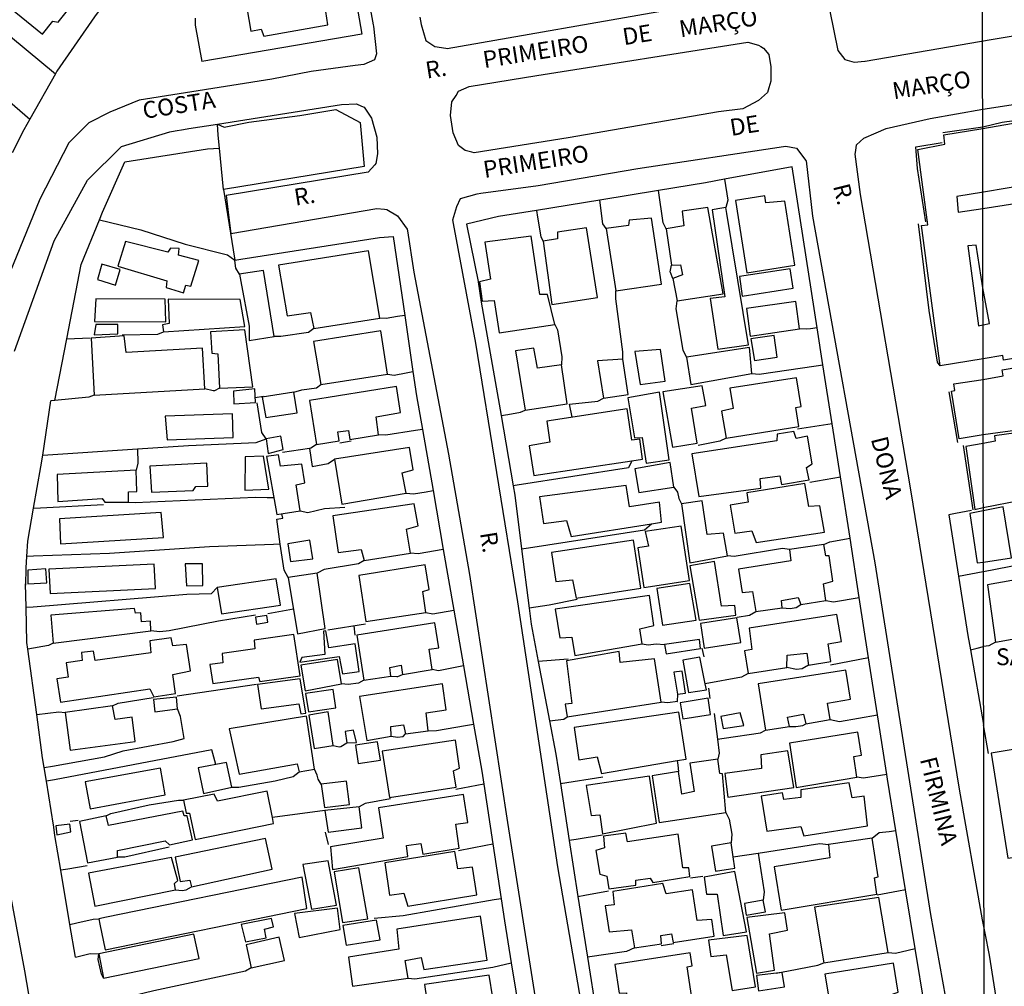
# Model space of a CAD drawing. Units: millimetres. Extents: x 183123 to 185537, y 1671509 to 1674286.
# Drawn here: x 183465 to 183611, y 1672409 to 1672552 of the extents above; entities that cross this region are included whole.
import ezdxf
from ezdxf.enums import TextEntityAlignment as Align

# ---------------------------------------------------------------- set-up
doc = ezdxf.new("R2010")
doc.units = ezdxf.units.MM
doc.header["$LTSCALE"] = 10
doc.header["$MEASUREMENT"] = 0
for name, color, linetype in [('V-CANTEIRO', 71, 'Continuous'), ('V-EDIFICACAO', 2, 'Continuous'), ('V-LOTE', 1, 'Continuous'), ('V-NOME_DOS_LOGRADOUROS', 7, 'Continuous'), ('V-QUADRA', 2, 'Continuous'), ('V-TESTADA', 210, 'Continuous'), ('X-LIMITE_1000', 7, 'Continuous')]:
    doc.layers.add(name, color=color, linetype=linetype)

msp = doc.modelspace()

# ---------------------------------------------------------------- linework, layer by layer
at = {"layer": 'V-CANTEIRO'}
msp.add_lwpolyline([(183541.35, 1672543.92), (183572.63, 1672548.88), (183574.2, 1672548.4), (183574.52, 1672548.22), (183574.96, 1672547.97), (183575.71, 1672547.05), (183576.03, 1672545.18), (183576.03, 1672543.08), (183575.74, 1672542.08), (183575.55, 1672541.41), (183574.22, 1672540.22), (183571.87, 1672538.95), (183568.25, 1672538.51), (183545.99, 1672534.66), (183532.03, 1672532.44), (183531.71, 1672532.53), (183530.7, 1672532.8), (183529.7, 1672533.55), (183528.91, 1672535.42), (183528.51, 1672537.96), (183528.75, 1672539.99), (183529.35, 1672540.97), (183529.72, 1672541.58), (183531.32, 1672542.29)], close=True, dxfattribs=at)
at = {"layer": 'V-EDIFICACAO'}
for points in [[(183463.67, 1672562.74), (183462.85, 1672562.48), (183459.17, 1672565.51), (183455.1, 1672560.57), (183468.05, 1672550.05), (183469.56, 1672552), (183470.34, 1672551.82), (183472.94, 1672555.03), (183463.67, 1672562.74)], [(183499.45, 1672557.46), (183500.02, 1672554.34), (183498.33, 1672553.95), (183498.93, 1672550.48), (183500.45, 1672550.78), (183500.84, 1672549.75), (183510.33, 1672551.43), (183509.89, 1672554.38), (183510.67, 1672554.64), (183509.85, 1672559.23), (183499.45, 1672557.46)], [(183607.57, 1672526.6), (183603.595, 1672525.992), (183603.811, 1672523.661), (183607.46, 1672524.18), (183621.987, 1672526.443), (183621.59, 1672528.99)], [(183575.3, 1672525.05), (183575.13, 1672526.05), (183570.8, 1672525.4), (183572.49, 1672514.66), (183579.59, 1672515.78), (183578.12, 1672525.27), (183575.3, 1672525.05)], [(183566.68, 1672524.36), (183562.87, 1672523.8), (183563.13, 1672521.63), (183560.49, 1672521.16), (183561.31, 1672515.78), (183562.61, 1672515.83), (183562.92, 1672514.35), (183561.49, 1672513.79), (183562.14, 1672510.5), (183568.94, 1672511.54), (183566.68, 1672524.36)], [(183569.33, 1672524.32), (183568.78, 1672524.23), (183567.33, 1672524.01), (183569.2, 1672511.11), (183567.03, 1672510.85), (183568.16, 1672503.31), (183572.71, 1672503.96), (183569.48, 1672523.44), (183569.33, 1672524.32)], [(183555.03, 1672522.45), (183554.9, 1672521.67), (183551.61, 1672521.2), (183553.04, 1672511.97), (183559.8, 1672512.97), (183558.32, 1672522.76), (183555.03, 1672522.45)], [(183544.38, 1672520.68), (183544.42, 1672519.68), (183542.25, 1672519.34), (183543.55, 1672509.94), (183550.31, 1672510.98), (183548.71, 1672521.33), (183544.38, 1672520.68)], [(183487.02, 1672518.3), (183486.63, 1672517.69), (183480.35, 1672519.29), (183479.22, 1672515.65), (183486.46, 1672513.44), (183486.37, 1672512.45), (183488.93, 1672511.67), (183489.27, 1672512.84), (183490.05, 1672512.66), (183491.22, 1672516.48), (183488.19, 1672517.26), (183488.28, 1672518.25), (183487.02, 1672518.3)], [(183533.63, 1672519.21), (183534.46, 1672513.7), (183532.81, 1672513.31), (183533.24, 1672510.46), (183535.02, 1672510.54), (183535.75, 1672505.73), (183543.99, 1672506.99), (183542.9, 1672511.41), (183541.78, 1672511.41), (183540.48, 1672520.07), (183533.63, 1672519.21)], [(183503.05, 1672515.78), (183504.31, 1672508.29), (183507.77, 1672508.77), (183508.25, 1672506.38), (183518.04, 1672507.94), (183516.39, 1672517.91), (183503.05, 1672515.78)], [(183607.48, 1672512.42), (183606.47, 1672518.73), (183605.25, 1672518.65), (183606.82, 1672506.78), (183607.48, 1672506.94), (183607.49, 1672506.94), (183608.46, 1672507.14), (183607.48, 1672512.42)], [(183476.84, 1672515.91), (183476.19, 1672513.66), (183478.88, 1672512.84), (183479.57, 1672515.13), (183476.84, 1672515.91)], [(183497.25, 1672514.44), (183497.45, 1672513.34), (183498.67, 1672506.73), (183498.67, 1672504.61), (183502.4, 1672505.21), (183500.8, 1672515), (183497.82, 1672514.53), (183497.25, 1672514.44)], [(183571.36, 1672514.09), (183571.8, 1672511.19), (183579.33, 1672512.36), (183578.9, 1672515.22), (183571.36, 1672514.09)], [(183475.93, 1672510.8), (183475.76, 1672507.42), (183486.33, 1672507.38), (183486.24, 1672510.72), (183475.93, 1672510.8)], [(183486.68, 1672510.72), (183486.81, 1672507.12), (183485.85, 1672506.95), (183485.98, 1672505.91), (183498.02, 1672506.69), (183497.33, 1672510.67), (183486.68, 1672510.72)], [(183572.4, 1672509.37), (183572.97, 1672505.26), (183580.29, 1672506.34), (183579.72, 1672510.41), (183572.4, 1672509.37)], [(183475.93, 1672506.99), (183475.72, 1672505.43), (183479.22, 1672505.6), (183479.22, 1672506.99), (183475.93, 1672506.99)], [(183492.96, 1672505.91), (183493.13, 1672502.74), (183494.04, 1672502.61), (183494.3, 1672497.55), (183499.24, 1672497.72), (183498.02, 1672506.21), (183492.96, 1672505.91)], [(183508.2, 1672504.48), (183509.29, 1672498.07), (183519.21, 1672499.63), (183518.21, 1672506.04), (183508.2, 1672504.48)], [(183480.44, 1672502.83), (183480.13, 1672505.3), (183475.24, 1672504.95), (183475.72, 1672496.51), (183492.13, 1672497.46), (183491.74, 1672503.48), (183480.44, 1672502.83)], [(183573.05, 1672504.87), (183573.62, 1672501.66), (183576.95, 1672502.14), (183576.52, 1672505.34), (183573.05, 1672504.87)], [(183538.18, 1672503.09), (183539.61, 1672494.3), (183545.85, 1672495.21), (183544.98, 1672501.01), (183541.43, 1672500.49), (183540.87, 1672503.48), (183538.18, 1672503.09)], [(183555.85, 1672503), (183556.63, 1672498.07), (183560.36, 1672498.59), (183559.67, 1672503.26), (183555.85, 1672503)], [(183563.52, 1672502.14), (183563.52, 1672502.14), (183564.17, 1672498.07), (183573.23, 1672499.71), (183572.88, 1672503.57), (183563.52, 1672502.14), (183563.52, 1672502.14)], [(183550.31, 1672501.62), (183551.22, 1672496.07), (183554.86, 1672496.59), (183554.08, 1672501.84), (183550.31, 1672501.62)], [(183607.502, 1672498.835), (183607.502, 1672498.835), (183610.46, 1672499.36), (183610.31, 1672500.24), (183618.76, 1672501.69), (183620.413, 1672492.698), (183616.19, 1672491.98), (183615.92, 1672493.36), (183613.44, 1672492.97), (183613.67, 1672491.44), (183607.514, 1672490.599), (183603.945, 1672490.013), (183602.83, 1672497.08), (183603.3, 1672497.2), (183603.18, 1672498.195)], [(183569.93, 1672497.55), (183570.45, 1672494.51), (183568.72, 1672494.12), (183569.41, 1672490.14), (183569.41, 1672490.14), (183580.16, 1672491.87), (183579.72, 1672494.69), (183580.5, 1672494.82), (183579.81, 1672499.06), (183569.93, 1672497.55)], [(183499.63, 1672495.42), (183499.5, 1672497.42), (183496.34, 1672497.11), (183496.42, 1672495.21), (183499.63, 1672495.42)], [(183500.62, 1672496.2), (183501.14, 1672493.17), (183505.78, 1672493.86), (183505.3, 1672496.94), (183500.62, 1672496.2)], [(183507.64, 1672495.73), (183508.68, 1672489.19), (183512.02, 1672489.71), (183511.84, 1672491.05), (183513.4, 1672491.27), (183513.62, 1672489.92), (183517.86, 1672490.62), (183517.52, 1672493.3), (183521.11, 1672493.95), (183520.51, 1672497.81), (183507.64, 1672495.73)], [(183554.82, 1672496.12), (183555.81, 1672490.18), (183556.94, 1672490.23), (183557.54, 1672486.41), (183560.97, 1672486.93), (183559.54, 1672496.94), (183554.82, 1672496.12)], [(183560.01, 1672496.98), (183561.44, 1672488.8), (183565.08, 1672489.4), (183564.26, 1672494.56), (183566.38, 1672494.95), (183565.86, 1672497.89), (183560.01, 1672496.98)], [(183555.44, 1672486.78), (183557.02, 1672487.02), (183556.59, 1672489.97), (183555.42, 1672489.84), (183554.73, 1672494.47), (183542.82, 1672492.65), (183542.82, 1672492.65), (183543.25, 1672489.53), (183540.17, 1672489.01), (183540.87, 1672484.59)], [(183486.24, 1672493.39), (183486.5, 1672489.88), (183496.29, 1672490.23), (183496.21, 1672493.73), (183486.24, 1672493.39)], [(183613.09, 1672480.93), (183613.09, 1672480.93), (183613.09, 1672480.93), (183612.14, 1672487.28), (183614.47, 1672487.7), (183613.82, 1672491.1), (183609.19, 1672490.45), (183609.3, 1672489.69), (183607.516, 1672489.356), (183604.95, 1672488.89), (183606.26, 1672479.57), (183607.53, 1672479.823), (183607.53, 1672479.823), (183613.09, 1672480.93), (183613.09, 1672480.93)], [(183501.19, 1672490.01), (183501.19, 1672490.01), (183501.49, 1672487.84), (183503.7, 1672488.45), (183503.35, 1672490.4), (183501.19, 1672490.01), (183501.19, 1672490.01)], [(183564.3, 1672487.8), (183565.34, 1672481.48), (183574.52, 1672482.73), (183574.44, 1672484.16), (183577.34, 1672484.55), (183577.6, 1672483.25), (183581.72, 1672483.94), (183581.33, 1672485.76), (183582.15, 1672486.33), (183581.46, 1672490.4), (183579.77, 1672490.1), (183579.46, 1672491.09), (183576.99, 1672490.7), (183576.91, 1672489.75), (183564.3, 1672487.8)], [(183511.32, 1672487.02), (183511.32, 1672487.02), (183512.41, 1672480.35), (183521.94, 1672481.95), (183521.37, 1672484.98), (183523.02, 1672485.42), (183522.46, 1672488.75), (183511.32, 1672487.02), (183511.32, 1672487.02)], [(183498.07, 1672487.37), (183498.02, 1672482.43), (183501.58, 1672482.56), (183500.8, 1672487.45), (183498.07, 1672487.37)], [(183502.79, 1672478.79), (183502.79, 1672478.79), (183502.79, 1672478.79), (183506.26, 1672479.35), (183505.65, 1672483.21), (183506.91, 1672483.51), (183506.47, 1672486.28), (183503.31, 1672485.98), (183503.05, 1672487.67), (183501.27, 1672487.41)], [(183470.19, 1672484.76), (183470.19, 1672484.76), (183470.19, 1672484.76), (183470.33, 1672480.74), (183476.89, 1672481.16), (183477.26, 1672480.61), (183480.77, 1672480.65), (183480.77, 1672482.18), (183482.02, 1672482.22), (183481.92, 1672485.36), (183470.19, 1672484.76), (183470.19, 1672484.76)], [(183483.95, 1672485.98), (183484.21, 1672482.13), (183490.4, 1672482.34), (183490.79, 1672482.95), (183492.57, 1672483.03), (183492.39, 1672486.41), (183483.95, 1672485.98)], [(183555.861, 1672485.598), (183555.861, 1672485.598), (183556.46, 1672482.08), (183561.66, 1672482.86), (183561.1, 1672486.54), (183555.861, 1672485.598), (183555.861, 1672485.598)], [(183558.31, 1672477.42), (183559.84, 1672477.66), (183559.54, 1672480.65), (183555.07, 1672479.96), (183554.56, 1672483.12), (183541.73, 1672481.43), (183542.3, 1672477.49), (183545.72, 1672477.92), (183546.41, 1672475.54)], [(183572.45, 1672482.04), (183572.66, 1672480.61), (183570.02, 1672480.18), (183570.67, 1672476.02), (183573.23, 1672476.36), (183573.83, 1672474.63), (183583.97, 1672476.19), (183583.28, 1672480.09), (183581.67, 1672480), (183581.07, 1672483.42), (183572.45, 1672482.04)], [(183511.06, 1672478.62), (183511.89, 1672473.16), (183515.31, 1672473.63), (183515.74, 1672471.99), (183522.59, 1672473.07), (183522.02, 1672476.62), (183523.76, 1672477.1), (183523.15, 1672480.39), (183511.06, 1672478.62)], [(183562.79, 1672480.39), (183562.79, 1672480.39), (183564, 1672471.64), (183569.59, 1672472.68), (183569.02, 1672476.02), (183566.6, 1672475.84), (183565.86, 1672480.83), (183562.79, 1672480.39), (183562.79, 1672480.39)], [(183610.471, 1672479.917), (183610.471, 1672479.917), (183607.531, 1672479.339), (183605.522, 1672478.959), (183606.638, 1672471.611), (183607.542, 1672471.732), (183611.696, 1672472.396)], [(183470.56, 1672478.18), (183470.73, 1672474.46), (183485.98, 1672475.41), (183485.64, 1672479.09), (183470.56, 1672478.18)], [(183557.415, 1672476.264), (183557.415, 1672476.264), (183557.89, 1672474.11), (183556.29, 1672473.85), (183557.2, 1672468), (183563.96, 1672469), (183562.74, 1672477.06), (183557.415, 1672476.264), (183557.415, 1672476.264)], [(183504.39, 1672474.46), (183504.83, 1672471.82), (183508.12, 1672472.25), (183507.68, 1672474.98), (183504.39, 1672474.46)], [(183543.51, 1672473.16), (183544.16, 1672468.87), (183546.63, 1672469.13), (183547.15, 1672466.4), (183556.76, 1672467.87), (183555.68, 1672475.02), (183543.51, 1672473.16)], [(183571.23, 1672470.69), (183571.8, 1672467.22), (183573.31, 1672467.4), (183573.79, 1672464.41), (183577.69, 1672464.97), (183577.6, 1672466.05), (183580.07, 1672466.49), (183580.46, 1672465.45), (183584.18, 1672466.05), (183583.84, 1672468.52), (183585.22, 1672468.91), (183584.66, 1672472.68), (183584.18, 1672472.68), (183583.88, 1672474.37), (183578.81, 1672473.59), (183578.99, 1672471.95), (183571.23, 1672470.69)], [(183465.84, 1672470.56), (183465.88, 1672468.52), (183468.7, 1672468.65), (183468.53, 1672470.73), (183465.84, 1672470.56)], [(183468.96, 1672470.69), (183469.17, 1672467.09), (183484.77, 1672467.83), (183484.6, 1672471.43), (183468.96, 1672470.69)], [(183489.19, 1672471.47), (183489.4, 1672468.22), (183491.79, 1672468.26), (183491.74, 1672471.51), (183489.19, 1672471.47)], [(183514.92, 1672469.78), (183516, 1672462.94), (183524.88, 1672464.28), (183524.45, 1672467.4), (183525.36, 1672467.66), (183524.75, 1672471.34), (183514.92, 1672469.78)], [(183564.04, 1672471.17), (183565.38, 1672463.11), (183570.84, 1672463.89), (183570.71, 1672465.32), (183568.72, 1672465.19), (183567.68, 1672471.82), (183564.04, 1672471.17)], [(183621.39, 1672462.03), (183626.5, 1672462.95), (183625.563, 1672468.26), (183623.12, 1672467.81), (183622.56, 1672470.94), (183608.15, 1672468.38), (183609.36, 1672459.87)], [(183493.95, 1672467.96), (183493.95, 1672467.96), (183494.6, 1672464.06), (183503.31, 1672465.36), (183502.7, 1672469.26), (183493.95, 1672467.96), (183493.95, 1672467.96)], [(183504.48, 1672469.48), (183505.87, 1672461.12), (183509.94, 1672461.9), (183508.77, 1672470.08), (183504.48, 1672469.48), (183504.48, 1672469.48), (183504.48, 1672469.48)], [(183563.997, 1672468.582), (183559.1, 1672467.83), (183559.97, 1672462.37), (183564.95, 1672463.15), (183563.997, 1672468.582), (183563.997, 1672468.582)], [(183544.03, 1672464.75), (183544.72, 1672460.51), (183546.54, 1672460.6), (183546.97, 1672457.87), (183556.94, 1672459.64), (183556.59, 1672461.85), (183558.67, 1672462.33), (183558.02, 1672466.79), (183544.03, 1672464.75)], [(183469.26, 1672463.89), (183469.61, 1672459.73), (183484.08, 1672461.55), (183484.03, 1672462.98), (183482.73, 1672462.89), (183482.6, 1672464.23), (183481.82, 1672464.15), (183481.69, 1672464.88), (183469.26, 1672463.89)], [(183499.63, 1672463.59), (183499.76, 1672462.55), (183501.45, 1672462.81), (183501.32, 1672463.8), (183499.63, 1672463.59)], [(183565.6, 1672462.63), (183566.12, 1672458.99), (183571.58, 1672459.82), (183570.97, 1672463.5), (183565.6, 1672462.63)], [(183572.79, 1672461.94), (183573.23, 1672458.78), (183572.14, 1672458.56), (183572.66, 1672455.22), (183578.42, 1672456.09), (183578.47, 1672457.95), (183581.37, 1672458.26), (183581.63, 1672456.48), (183584.92, 1672457), (183584.53, 1672459.6), (183586.52, 1672459.99), (183585.83, 1672463.97), (183572.79, 1672461.94)], [(183514.66, 1672460.9), (183515.66, 1672454.23), (183519.68, 1672454.83), (183519.55, 1672456.13), (183521.2, 1672456.48), (183521.42, 1672455.09), (183525.79, 1672455.79), (183525.36, 1672458.82), (183526.79, 1672459.04), (183526.22, 1672462.72), (183514.66, 1672460.9)], [(183483.95, 1672460.08), (183484.08, 1672458.3), (183475.85, 1672457.17), (183475.59, 1672458.52), (183473.81, 1672458.34), (183473.9, 1672457.17), (183471.56, 1672456.78), (183471.82, 1672454.66), (183470.17, 1672454.44), (183470.73, 1672450.98), (183483.95, 1672452.93), (183484.55, 1672451.76), (183487.76, 1672452.24), (183487.37, 1672455.09), (183489.97, 1672455.61), (183489.4, 1672459.51), (183487.37, 1672459.3), (183487.11, 1672460.51), (183483.95, 1672460.08)], [(183499.41, 1672460.16), (183499.5, 1672458.86), (183494.69, 1672458.17), (183494.78, 1672456.78), (183492.87, 1672456.57), (183493.3, 1672453.75), (183500.06, 1672454.66), (183500.28, 1672454.01), (183506.26, 1672454.88), (183505.3, 1672460.99), (183505.3, 1672460.99), (183499.41, 1672460.16)], [(183510.5, 1672459.04), (183510.07, 1672461.55), (183509.68, 1672461.51), (183509.89, 1672458.04), (183506.47, 1672457.61), (183506.21, 1672456.91), (183512.02, 1672457.74), (183512.54, 1672455.18), (183515.01, 1672455.53), (183514.4, 1672459.6), (183510.5, 1672459.04)], [(183560.27, 1672459.51), (183560.27, 1672459.51), (183560.49, 1672458.13), (183565.6, 1672458.91), (183565.47, 1672460.25), (183560.27, 1672459.51), (183560.27, 1672459.51)], [(183553.69, 1672456.83), (183553.56, 1672458.47), (183545.72, 1672457.09), (183546.5, 1672450.76), (183545.54, 1672450.68), (183545.85, 1672448.81), (183559.75, 1672450.98), (183558.76, 1672457.39), (183553.69, 1672456.83)], [(183566.29, 1672453.7), (183565.51, 1672457.65), (183563, 1672457.22), (183563.83, 1672452.41), (183566.47, 1672452.8)], [(183506.34, 1672456.48), (183506.99, 1672452.63), (183512.36, 1672453.67), (183511.8, 1672457.3), (183506.34, 1672456.48)], [(183562.87, 1672455.57), (183561.62, 1672455.4), (183562.18, 1672452.15), (183563.35, 1672452.32), (183562.87, 1672455.57)], [(183574.13, 1672453.67), (183575.22, 1672446.82), (183578.77, 1672447.38), (183578.51, 1672448.73), (183580.89, 1672449.2), (183581.24, 1672447.77), (183584.83, 1672448.38), (183584.44, 1672450.81), (183587.82, 1672451.41), (183587.13, 1672455.74), (183574.13, 1672453.67)], [(183499.93, 1672453.58), (183500.45, 1672449.98), (183506.04, 1672450.72), (183506.34, 1672449.25), (183507.08, 1672449.33), (183506.26, 1672454.44), (183499.93, 1672453.58)], [(183515.05, 1672451.8), (183516.13, 1672445.26), (183519.73, 1672445.91), (183519.68, 1672447.38), (183521.55, 1672447.6), (183521.85, 1672446.26), (183525.23, 1672446.73), (183524.93, 1672449.38), (183527.91, 1672449.85), (183527.35, 1672453.71), (183515.05, 1672451.8)], [(183484.47, 1672451.37), (183484.68, 1672449.55), (183488.06, 1672449.98), (183487.89, 1672451.72), (183484.47, 1672451.37)], [(183507.03, 1672452.24), (183507.47, 1672449.55), (183511.54, 1672450.11), (183511.11, 1672452.84), (183507.03, 1672452.24)], [(183478.4, 1672450.42), (183478.4, 1672450.42), (183471.38, 1672449.46), (183472.12, 1672443.83), (183481.78, 1672445.13), (183481.35, 1672448.73), (183478.79, 1672448.42), (183478.4, 1672450.42), (183478.4, 1672450.42)], [(183562.57, 1672450.89), (183562.96, 1672448.51), (183567.07, 1672449.12), (183566.73, 1672451.54), (183562.57, 1672450.89)], [(183495.73, 1672446.99), (183497.2, 1672440.28), (183505.82, 1672441.84), (183506.08, 1672440.63), (183508.38, 1672441.02), (183507.16, 1672448.9), (183495.73, 1672446.99)], [(183507.55, 1672449.03), (183508.33, 1672444.09), (183511.15, 1672444.53), (183510.41, 1672449.55), (183507.55, 1672449.03)], [(183562.12, 1672442.3), (183563.48, 1672442.53), (183562.4, 1672449.51), (183546.89, 1672447.21), (183547.58, 1672442.4), (183550.27, 1672442.84), (183550.92, 1672440.37)], [(183571.49, 1672449.38), (183568.63, 1672448.86), (183568.98, 1672447.04), (183572.01, 1672447.51), (183571.49, 1672449.38)], [(183608.71, 1672443.38), (183611.19, 1672427.81), (183635.27, 1672431.45), (183632.84, 1672447.42), (183608.71, 1672443.38)], [(183512.93, 1672446.6), (183513.14, 1672444.96), (183514.57, 1672445), (183514.14, 1672446.82), (183514.14, 1672446.82), (183512.93, 1672446.6)], [(183578.77, 1672444.91), (183579.77, 1672438.33), (183588.78, 1672439.85), (183588.34, 1672442.92), (183589.47, 1672443.1), (183588.91, 1672446.52), (183578.77, 1672444.91)], [(183514.44, 1672444.57), (183514.83, 1672441.88), (183518.17, 1672442.36), (183517.69, 1672445.09), (183514.44, 1672444.57)], [(183518.38, 1672443.7), (183519.47, 1672436.81), (183529.39, 1672438.37), (183529, 1672440.8), (183529.86, 1672441.19), (183529.26, 1672445.35), (183518.38, 1672443.7)], [(183574.52, 1672443.18), (183574.65, 1672441.15), (183569.2, 1672440.37), (183569.67, 1672436.9), (183579.42, 1672438.29), (183578.55, 1672443.75), (183574.52, 1672443.18)], [(183495.34, 1672442.01), (183491.14, 1672441.23), (183491.92, 1672437.42), (183496.12, 1672438.37), (183495.34, 1672442.01)], [(183564, 1672441.93), (183564.65, 1672437.72), (183562.83, 1672437.33), (183562.35, 1672440.67), (183558.41, 1672440.06), (183559.49, 1672433.13), (183569.33, 1672434.61), (183568.85, 1672440.32), (183568.46, 1672440.41), (183568.16, 1672442.53), (183564, 1672441.93)], [(183474.37, 1672439.15), (183475.11, 1672435.17), (183486.2, 1672437.2), (183485.51, 1672441.19), (183474.37, 1672439.15)], [(183509.33, 1672438.81), (183509.33, 1672438.81), (183509.85, 1672435.34), (183513.58, 1672435.77), (183513.1, 1672439.24), (183509.33, 1672438.81), (183509.33, 1672438.81)], [(183548.66, 1672438.59), (183549.4, 1672434.17), (183550.66, 1672434.26), (183551.09, 1672431.44), (183559.06, 1672433), (183558.06, 1672439.98), (183548.66, 1672438.59)], [(183580.46, 1672437.98), (183580.46, 1672436.81), (183577.95, 1672436.51), (183577.77, 1672437.51), (183574.61, 1672437.03), (183575.43, 1672431.83), (183580.46, 1672432.53), (183580.94, 1672431.14), (183590.34, 1672432.61), (183589.86, 1672437.03), (183588.08, 1672436.77), (183587.65, 1672439.02), (183580.46, 1672437.98)], [(183502.13, 1672433.87), (183501.36, 1672437.77), (183494, 1672436.29), (183493.48, 1672437.33), (183488.93, 1672436.42), (183489.32, 1672434.52), (183489.84, 1672434.52), (183490.66, 1672430.62), (183502.31, 1672432.96)], [(183517.86, 1672435.3), (183518.56, 1672430.79), (183510.72, 1672429.49), (183511.02, 1672426.16), (183522.2, 1672428.06), (183522.02, 1672429.71), (183524.15, 1672430.01), (183524.41, 1672428.41), (183529.82, 1672429.32), (183529.34, 1672432.87), (183531.12, 1672433.13), (183530.47, 1672437.29), (183517.86, 1672435.3)], [(183477.8, 1672432.66), (183477.49, 1672434.09), (183473.51, 1672433.26), (183474.72, 1672427.15), (183479.14, 1672427.98), (183479.14, 1672428.97), (183486.2, 1672430.4), (183486.85, 1672429.8), (183490.27, 1672430.53), (183489.49, 1672434.13), (183489.06, 1672434.09), (183488.84, 1672434.78), (183477.8, 1672432.66)], [(183509.89, 1672434.91), (183510.37, 1672431.7), (183515.4, 1672432.35), (183515.01, 1672435.43), (183509.89, 1672434.91)], [(183470, 1672432.61), (183470.17, 1672431.31), (183472.25, 1672431.75), (183472.08, 1672432.87), (183470, 1672432.61)], [(183554.77, 1672430.27), (183554.51, 1672431.53), (183551.22, 1672431.1), (183551.35, 1672429.36), (183550.09, 1672428.97), (183550.66, 1672425.46), (183551.7, 1672425.16), (183552, 1672423.26), (183556.03, 1672423.82), (183556.03, 1672424.56), (183558.15, 1672424.86), (183558.54, 1672424.21), (183564, 1672425.12), (183563.87, 1672426.42), (183563, 1672426.42), (183562.27, 1672431.4), (183554.77, 1672430.27)], [(183487.72, 1672427.98), (183488.45, 1672424.38), (183489.88, 1672424.56), (183490.14, 1672423.6), (183502.1, 1672426.2), (183501.1, 1672430.75), (183487.72, 1672427.98)], [(183570.46, 1672428.01), (183570.15, 1672430.1), (183567.25, 1672429.62), (183567.81, 1672425.9), (183570.71, 1672426.33)], [(183584.57, 1672429.88), (183584.57, 1672429.88), (183584.75, 1672427.89), (183576.52, 1672426.55), (183577.56, 1672420.14), (183591.72, 1672422.48), (183591.38, 1672424.9), (183591.94, 1672425.08), (183591.07, 1672430.79), (183584.57, 1672429.88), (183584.57, 1672429.88)], [(183518.77, 1672427.15), (183519.47, 1672422.35), (183521.63, 1672422.65), (183522.2, 1672420.7), (183532.42, 1672422.39), (183531.77, 1672426.5), (183529.6, 1672426.24), (183529.17, 1672428.8), (183518.77, 1672427.15)], [(183487.15, 1672427.93), (183474.85, 1672425.59), (183475.8, 1672420.7), (183487.76, 1672423.13), (183487.63, 1672424.08), (183488.1, 1672424.51), (183487.15, 1672427.93)], [(183506.65, 1672426.89), (183507.94, 1672420.27), (183511.63, 1672420.87), (183510.37, 1672427.46), (183506.65, 1672426.89)], [(183511.28, 1672425.81), (183512.54, 1672418.27), (183516.26, 1672418.84), (183514.96, 1672426.42), (183511.28, 1672425.81)], [(183570.71, 1672425.85), (183566.12, 1672424.99), (183566.47, 1672422.48), (183568.07, 1672422.48), (183568.98, 1672416.37), (183572.4, 1672416.89), (183570.71, 1672425.85)], [(183476.37, 1672418.84), (183476.54, 1672418.02), (183477.32, 1672414.25), (183507.21, 1672420.35), (183506.52, 1672424.99), (183477.53, 1672419.08), (183476.37, 1672418.84)], [(183560.49, 1672422.52), (183560.01, 1672424.08), (183552.61, 1672422.91), (183552.78, 1672420.92), (183551.48, 1672420.74), (183552.04, 1672416.89), (183555.38, 1672417.19), (183555.81, 1672414.51), (183559.84, 1672415.11), (183559.71, 1672416.37), (183561.31, 1672416.63), (183561.57, 1672415.33), (183567.64, 1672416.24), (183567.29, 1672418.75), (183565.12, 1672418.58), (183564.43, 1672423.13), (183560.49, 1672422.52)], [(183572.1, 1672421.09), (183572.36, 1672419.4), (183575.22, 1672419.88), (183574.91, 1672421.61), (183572.1, 1672421.09)], [(183582.5, 1672420.57), (183583.88, 1672412.3), (183593.41, 1672413.86), (183592.03, 1672422), (183582.5, 1672420.57)], [(183505.39, 1672419.62), (183506.08, 1672416.06), (183512.19, 1672417.23), (183511.76, 1672420.4), (183505.39, 1672419.62)], [(183572.49, 1672419.01), (183573.88, 1672410.78), (183576.56, 1672411.21), (183575.82, 1672416.63), (183578.51, 1672417.15), (183578.08, 1672419.7), (183572.49, 1672419.01)], [(183497.5, 1672417.97), (183498.15, 1672415.42), (183501.19, 1672416.02), (183500.93, 1672417.28), (183502.31, 1672417.67), (183502.01, 1672418.88), (183497.5, 1672417.97)], [(183512.58, 1672417.84), (183513.06, 1672414.94), (183518.08, 1672415.72), (183517.56, 1672418.62), (183512.58, 1672417.84)], [(183520.59, 1672417.32), (183520.85, 1672414.33), (183513.4, 1672413.16), (183514.01, 1672408.83), (183522.24, 1672410.04), (183521.81, 1672412.64), (183524.19, 1672413.12), (183524.58, 1672411.3), (183533.98, 1672412.69), (183532.98, 1672419.23), (183520.59, 1672417.32)], [(183476.41, 1672413.64), (183476.41, 1672413.64), (183477.1, 1672410.04), (183491.27, 1672412.95), (183490.49, 1672416.54), (183476.41, 1672413.64), (183476.41, 1672413.64)], [(183498.24, 1672414.98), (183498.98, 1672411.56), (183503.92, 1672412.64), (183503.14, 1672416.11), (183498.24, 1672414.98)], [(183566.77, 1672415.68), (183567.12, 1672413.25), (183569.41, 1672413.47), (183570.28, 1672408.18), (183573.75, 1672408.74), (183572.53, 1672416.37), (183566.77, 1672415.68)], [(183552.91, 1672412.04), (183553.52, 1672407.83), (183554.64, 1672407.88), (183554.94, 1672405.76), (183564.3, 1672407.14), (183563.61, 1672411.73), (183564.35, 1672411.86), (183564.09, 1672413.77), (183552.91, 1672412.04)], [(183577.73, 1672410.87), (183573.92, 1672410.43), (183574.22, 1672408.14), (183578.03, 1672408.74), (183577.73, 1672410.87)], [(183584.05, 1672410.65), (183585.18, 1672403.89), (183594.58, 1672405.28), (183594.15, 1672407.7), (183594.93, 1672407.96), (183594.19, 1672412.25), (183584.05, 1672410.65)], [(183524.67, 1672409.09), (183525.23, 1672405.37), (183521.42, 1672404.76), (183521.98, 1672401.42), (183533.76, 1672403.33), (183533.24, 1672406.84), (183534.8, 1672407.1), (183534.28, 1672410.48), (183524.67, 1672409.09)]]:
    msp.add_lwpolyline(points, close=True, dxfattribs=at)
msp.add_lwpolyline([(183647.93, 1672507.82), (183610.548, 1672501.699), (183610.43, 1672502.39), (183607.497, 1672501.886), (183607.497, 1672501.886), (183601.12, 1672500.83), (183598.38, 1672521.65), (183599.31, 1672521.77), (183597.81, 1672532.92), (183601.85, 1672533.71), (183601.653, 1672535.132), (183601.653, 1672535.132), (183607.44, 1672536.06), (183613.99, 1672537.18)], dxfattribs=at)
at = {"layer": 'V-LOTE'}
for points in [[(183513.29, 1672562.02), (183515.37, 1672550.07), (183491.67, 1672546.01)], [(183476.42, 1672553.58), (183475.76, 1672552.63), (183470.18, 1672544.58), (183469.94, 1672544.15)], [(183490.66, 1672552.43), (183490.66, 1672551.36)], [(183461.24, 1672551.39), (183469.94, 1672544.15)], [(183490.66, 1672551.36), (183491.67, 1672546.01)], [(183469.94, 1672544.15), (183466.17, 1672537.44)], [(183461.65, 1672541.32), (183466.17, 1672537.44)], [(183494.96, 1672536.26), (183498.65, 1672537), (183506.2, 1672537.99), (183511.51, 1672538.86), (183515.16, 1672536.97), (183515.75, 1672530.43), (183494.88, 1672527)], [(183466.17, 1672537.44), (183465.27, 1672535.84), (183463.52, 1672532.46)], [(183493.96, 1672536.71), (183494.96, 1672536.26)], [(183494.07, 1672535.06), (183493.96, 1672536.71)], [(183494.26, 1672533.13), (183494.07, 1672535.06)], [(183476.47, 1672522.51), (183476.93, 1672523.64), (183480.26, 1672531.13), (183492.52, 1672533.02), (183494.26, 1672533.13)], [(183494.88, 1672527), (183494.26, 1672533.13)], [(183582.91, 1672506.49), (183579.2, 1672530.38), (183569.17, 1672528.54)], [(183569.17, 1672528.54), (183566.36, 1672528.02), (183559.37, 1672526.87)], [(183569.17, 1672528.54), (183569.63, 1672525.44), (183569.33, 1672524.32)], [(183494.88, 1672527), (183494.87, 1672527), (183496.3, 1672518.06), (183496.55, 1672516.52)], [(183559.37, 1672526.87), (183550.69, 1672525.45)], [(183560.49, 1672521.16), (183560.07, 1672522.05), (183559.37, 1672526.87)], [(183550.69, 1672525.45), (183541.26, 1672523.9)], [(183551.1, 1672521.93), (183550.69, 1672525.45)], [(183541.26, 1672523.9), (183535.64, 1672522.98), (183530.88, 1672521.88), (183532.69, 1672513.14)], [(183541.26, 1672523.9), (183541.42, 1672522.9)], [(183471.65, 1672504.87), (183473.79, 1672515.88), (183476.47, 1672522.51)], [(183476.47, 1672522.51), (183482.6, 1672521.01), (183489.2, 1672518.92), (183495.45, 1672517.32), (183496.55, 1672516.52)], [(183541.42, 1672522.9), (183541.9, 1672520)], [(183551.61, 1672521.2), (183551.1, 1672521.93)], [(183496.55, 1672516.52), (183497.45, 1672516.66), (183518, 1672519.91), (183520.04, 1672520.06)], [(183520.04, 1672520.06), (183521.76, 1672508.32)], [(183541.9, 1672520), (183542.25, 1672519.34)], [(183497.25, 1672514.44), (183496.7, 1672515.34), (183496.61, 1672516.06), (183496.55, 1672516.52)], [(183561.49, 1672513.79), (183561.13, 1672514.69), (183561.11, 1672514.78), (183561.31, 1672515.78)], [(183554.08, 1672501.84), (183554.08, 1672502.95), (183553.02, 1672510.8), (183553.04, 1672511.97)], [(183533.09, 1672510.31), (183536.02, 1672493.49)], [(183563.52, 1672502.14), (183563.02, 1672503.16), (183562, 1672509.31), (183562.14, 1672510.5)], [(183518.97, 1672507.88), (183518.04, 1672507.94)], [(183520.69, 1672508.15), (183518.97, 1672507.88)], [(183521.76, 1672508.32), (183520.69, 1672508.15)], [(183521.76, 1672508.32), (183522.97, 1672500)], [(183485.12, 1672505.57), (183485.98, 1672505.91)], [(183507.49, 1672505.79), (183503.38, 1672505.19)], [(183508.25, 1672506.38), (183507.49, 1672505.79)], [(183543.99, 1672506.99), (183544.42, 1672506.19)], [(183544.42, 1672506.19), (183545.03, 1672502.2)], [(183582.91, 1672506.49), (183581.89, 1672506.36), (183581.26, 1672506.27), (183580.29, 1672506.34)], [(183583.76, 1672501.02), (183582.91, 1672506.49)], [(183469.87, 1672495.72), (183471.65, 1672504.87)], [(183471.65, 1672504.87), (183475.12, 1672504.99)], [(183479.87, 1672505.47), (183485.12, 1672505.57)], [(183503.38, 1672505.19), (183502.4, 1672505.21)], [(183545.03, 1672502.2), (183544.98, 1672501.01)], [(183521.95, 1672499.81), (183522.97, 1672500)], [(183522.97, 1672500), (183523.5, 1672496.41), (183524.37, 1672491.4)], [(183573.23, 1672499.71), (183574.29, 1672499.64), (183582.75, 1672500.87), (183583.76, 1672501.02)], [(183585.13, 1672492.25), (183583.76, 1672501.02)], [(183519.21, 1672499.63), (183520.2, 1672499.48)], [(183520.2, 1672499.48), (183521.95, 1672499.81)], [(183493.36, 1672497.16), (183492.13, 1672497.46)], [(183493.53, 1672497.16), (183493.36, 1672497.16)], [(183494.3, 1672497.55), (183493.53, 1672497.16)], [(183505.3, 1672496.94), (183506.48, 1672497.3)], [(183506.48, 1672497.3), (183508.66, 1672497.61)], [(183508.66, 1672497.61), (183509.29, 1672498.07)], [(183468.07, 1672487.61), (183469.28, 1672495.66)], [(183469.87, 1672495.72), (183469.28, 1672495.66)], [(183474.92, 1672496.2), (183469.87, 1672495.72)], [(183475.72, 1672496.51), (183474.92, 1672496.2)], [(183499.58, 1672496.17), (183500.79, 1672496.37)], [(183546.55, 1672493.22), (183546.18, 1672495.15), (183550.38, 1672495.59)], [(183550.38, 1672495.59), (183551.22, 1672496.07)], [(183501.19, 1672490.01), (183500.55, 1672490.95), (183499.85, 1672495.39)], [(183538.92, 1672493.96), (183539.61, 1672494.3)], [(183536.02, 1672493.49), (183537.03, 1672493.65)], [(183536.02, 1672493.49), (183537.83, 1672483.08)], [(183537.03, 1672493.65), (183538.92, 1672493.96)], [(183523.34, 1672491.24), (183518.94, 1672490.56)], [(183524.37, 1672491.4), (183523.34, 1672491.24)], [(183524.37, 1672491.4), (183525.94, 1672482.34)], [(183585.13, 1672492.25), (183580, 1672491.46)], [(183586.36, 1672484.38), (183585.13, 1672492.25)], [(183482.13, 1672488.55), (183489.68, 1672489.06), (183499.71, 1672489.5), (183501.19, 1672490.01)], [(183513.78, 1672489.66), (183512.13, 1672489.39)], [(183518.94, 1672490.56), (183517.86, 1672490.62)], [(183569.41, 1672490.14), (183568.48, 1672489.69), (183565.23, 1672489.06)], [(183468.07, 1672487.61), (183482.13, 1672488.55)], [(183482.13, 1672488.55), (183482.16, 1672486.43)], [(183507.63, 1672488.59), (183503.64, 1672488.01)], [(183507.84, 1672488.62), (183507.63, 1672488.59)], [(183507.63, 1672488.59), (183508.03, 1672485.92), (183510.39, 1672486.38), (183511.32, 1672487.02)], [(183508.68, 1672489.19), (183507.84, 1672488.62)], [(183466.72, 1672479.73), (183467.81, 1672485.85), (183468.07, 1672487.61)], [(183555.44, 1672486.78), (183554.93, 1672485.71), (183538.43, 1672483.16)], [(183482.16, 1672486.43), (183481.92, 1672485.36)], [(183581.81, 1672483.6), (183586.36, 1672484.38)], [(183587.77, 1672475.28), (183586.36, 1672484.38)], [(183524.9, 1672482.16), (183525.94, 1672482.34)], [(183525.94, 1672482.34), (183527.46, 1672473.6)], [(183538.43, 1672483.16), (183537.83, 1672483.08)], [(183537.83, 1672483.08), (183538.08, 1672481.66), (183539.08, 1672473.73)], [(183561.66, 1672482.86), (183562.2, 1672482.14), (183562.41, 1672481.19), (183562.79, 1672480.39)], [(183481.79, 1672480.56), (183499.59, 1672481.38), (183501.34, 1672481.34)], [(183501.34, 1672481.34), (183502.35, 1672481.32)], [(183521.94, 1672481.95), (183523.06, 1672481.85)], [(183523.06, 1672481.85), (183524.9, 1672482.16)], [(183465.71, 1672472.56), (183465.86, 1672474.85), (183466.72, 1672479.73)], [(183466.72, 1672479.73), (183467.73, 1672479.79)], [(183467.73, 1672479.79), (183477.07, 1672480.31)], [(183480.77, 1672480.65), (183481.79, 1672480.56)], [(183507.38, 1672479.11), (183509.84, 1672479.67), (183512.85, 1672479.91)], [(183503.29, 1672474.41), (183502.77, 1672478.09), (183503.66, 1672478.25), (183503.53, 1672478.91)], [(183506.26, 1672479.35), (183507.38, 1672479.11)], [(183605.76, 1672479.41), (183603.42, 1672478.95), (183602.43, 1672478.76)], [(183602.43, 1672478.76), (183602.58, 1672477.82), (183603.87, 1672469.66)], [(183540.08, 1672473.88), (183557.31, 1672476.54), (183558.31, 1672477.42)], [(183583.88, 1672474.37), (183584.79, 1672474.73), (183587.77, 1672475.28)], [(183589.14, 1672466.51), (183587.77, 1672475.28)], [(183502.29, 1672474.37), (183492.79, 1672474.02), (183477.97, 1672473.04), (183466.71, 1672472.6)], [(183503.29, 1672474.41), (183502.29, 1672474.37)], [(183504.48, 1672469.48), (183503.85, 1672470.54), (183503.29, 1672474.41)], [(183527.46, 1672473.6), (183523.74, 1672472.95)], [(183527.46, 1672473.6), (183529.02, 1672464.62)], [(183539.08, 1672473.73), (183540.08, 1672473.88)], [(183539.08, 1672473.73), (183540.18, 1672464.92)], [(183578.81, 1672473.59), (183577.77, 1672473.78), (183570.58, 1672472.58), (183569.59, 1672472.68)], [(183465.6, 1672470.9), (183465.71, 1672472.56)], [(183466.71, 1672472.6), (183465.71, 1672472.56)], [(183523.74, 1672472.95), (183522.59, 1672473.07)], [(183607.54, 1672470.37), (183615.4, 1672471.89), (183621.63, 1672472.89), (183622.86, 1672472.67)], [(183514.87, 1672471.48), (183509.78, 1672470.65)], [(183515.74, 1672471.99), (183514.87, 1672471.48)], [(183509.78, 1672470.65), (183508.77, 1672470.08)], [(183603.87, 1672469.66), (183607.53, 1672470.37)], [(183603.87, 1672469.66), (183605.26, 1672460.88), (183605.64, 1672458.73)], [(183607.53, 1672470.37), (183607.54, 1672470.37)], [(183465.61, 1672465.04), (183465.54, 1672468.51)], [(183466.64, 1672465.12), (183489.42, 1672466.97), (183493.09, 1672467.07), (183493.95, 1672467.96)], [(183584.18, 1672466.05), (183585.3, 1672465.85), (183589.14, 1672466.51)], [(183590.53, 1672457.54), (183589.14, 1672466.51)], [(183465.61, 1672465.04), (183466.64, 1672465.12)], [(183465.86, 1672458.81), (183465.72, 1672459.83), (183465.61, 1672465.04)], [(183547.3, 1672466.21), (183543.16, 1672465.35), (183540.18, 1672464.92)], [(183540.18, 1672464.92), (183540.48, 1672462.54), (183541.53, 1672456.99)], [(183577.69, 1672464.97), (183578.9, 1672464.86), (183579.8, 1672464.99), (183580.46, 1672465.45)], [(183499.62, 1672463.86), (183494.15, 1672462.99), (183486.8, 1672461.57), (183485.42, 1672461.41)], [(183505.27, 1672464.75), (183501.44, 1672464.09)], [(183524.88, 1672464.28), (183525.89, 1672464.09)], [(183525.89, 1672464.09), (183529.02, 1672464.62)], [(183529.02, 1672464.62), (183530.46, 1672456.34)], [(183571.04, 1672463.59), (183572.88, 1672463.89), (183573.79, 1672464.41)], [(183510.35, 1672461.72), (183515.95, 1672462.59)], [(183514.2, 1672462.27), (183514.35, 1672460.9)], [(183485.42, 1672461.41), (183484.08, 1672461.55)], [(183468.93, 1672459.35), (183465.86, 1672458.81)], [(183469.61, 1672459.73), (183468.93, 1672459.35)], [(183556.94, 1672459.64), (183557.86, 1672459.49), (183559.02, 1672459.62), (183560.27, 1672459.51)], [(183605.64, 1672458.73), (183606.64, 1672458.99), (183607.55, 1672459.22)], [(183607.55, 1672459.22), (183607.56, 1672459.23)], [(183609.36, 1672459.87), (183608.35, 1672459.33), (183607.56, 1672459.23)], [(183467.18, 1672449.14), (183465.86, 1672458.81)], [(183565.82, 1672458.97), (183566.1, 1672457.67)], [(183590.53, 1672457.54), (183584.89, 1672456.44)], [(183591.85, 1672449.08), (183590.53, 1672457.54)], [(183605.64, 1672458.73), (183607.57, 1672447.66)], [(183530.46, 1672456.34), (183526.75, 1672455.61)], [(183530.46, 1672456.34), (183531.96, 1672447.71)], [(183545.96, 1672457.34), (183541.53, 1672456.99)], [(183541.53, 1672456.99), (183543.2, 1672448.19)], [(183581.63, 1672456.48), (183580.66, 1672455.91), (183579.83, 1672455.79), (183578.42, 1672456.09)], [(183519.68, 1672454.83), (183520.58, 1672454.76)], [(183520.58, 1672454.76), (183520.71, 1672454.78)], [(183520.71, 1672454.78), (183521.42, 1672455.09)], [(183526.75, 1672455.61), (183525.79, 1672455.79)], [(183572.66, 1672455.22), (183571.68, 1672454.69), (183566.29, 1672453.7)], [(183488.01, 1672451.93), (183499.79, 1672453.66)], [(183513.34, 1672453.58), (183512.36, 1672453.67)], [(183514.88, 1672453.79), (183513.34, 1672453.58)], [(183515.66, 1672454.23), (183514.88, 1672453.79)], [(183562.18, 1672452.15), (183562.16, 1672451.09), (183562.17, 1672451.06), (183560.76, 1672450.86), (183559.75, 1672450.98)], [(183566.77, 1672453.06), (183566.97, 1672451.52)], [(183478.4, 1672450.42), (183479.24, 1672450.8), (183484.46, 1672451.66)], [(183467.18, 1672449.14), (183470.44, 1672449.55)], [(183468.29, 1672441.28), (183468.05, 1672442.73), (183467.18, 1672449.14)], [(183469.5, 1672441.5), (183477.21, 1672442.86), (183480, 1672443.76), (183487.43, 1672445.14), (183489.03, 1672445.57), (183488.49, 1672448.83)], [(183470.44, 1672449.55), (183471.38, 1672449.46)], [(183488.49, 1672448.83), (183488.06, 1672449.98)], [(183545.32, 1672448.43), (183545.85, 1672448.81)], [(183567.64, 1672449.27), (183568.11, 1672445.5)], [(183584.83, 1672448.38), (183586.21, 1672448.11), (183591.85, 1672449.08)], [(183593.22, 1672440.26), (183591.85, 1672449.08)], [(183526.44, 1672446.75), (183530.76, 1672447.51)], [(183530.76, 1672447.51), (183531.96, 1672447.71)], [(183531.96, 1672447.71), (183533.17, 1672440.72), (183533.45, 1672438.83)], [(183543.2, 1672448.19), (183545.32, 1672448.43)], [(183543.2, 1672448.19), (183544.14, 1672443.26), (183544.82, 1672438.89)], [(183578.77, 1672447.38), (183579.71, 1672447.35), (183580.78, 1672447.49), (183581.24, 1672447.77)], [(183607.57, 1672447.66), (183607.58, 1672447.6)], [(183607.58, 1672447.6), (183607.57, 1672447.63)], [(183608.32, 1672443.35), (183607.58, 1672447.6)], [(183519.73, 1672445.91), (183520.69, 1672445.76)], [(183520.69, 1672445.76), (183521.52, 1672445.87)], [(183521.52, 1672445.87), (183521.85, 1672446.26)], [(183525.23, 1672446.73), (183526.44, 1672446.75)], [(183568.11, 1672445.5), (183569.11, 1672445.65), (183574.48, 1672446.44), (183575.22, 1672446.82)], [(183511.15, 1672444.53), (183512.02, 1672444.34)], [(183512.26, 1672444.37), (183513.14, 1672444.96)], [(183568.11, 1672445.5), (183568.37, 1672443.42), (183568.16, 1672442.53)], [(183493.74, 1672441.71), (183493.15, 1672443.89), (183469.81, 1672439.46)], [(183512.02, 1672444.34), (183512.26, 1672444.37)], [(183468.29, 1672441.28), (183469.5, 1672441.5)], [(183562.12, 1672442.3), (183562.26, 1672441.63), (183562.35, 1672440.67)], [(183468.62, 1672439.23), (183468.29, 1672441.28)], [(183505.21, 1672439.94), (183506.08, 1672440.63)], [(183508.75, 1672440.15), (183508.38, 1672441.02)], [(183509.33, 1672438.81), (183508.89, 1672439.55), (183508.75, 1672440.15)], [(183593.22, 1672440.26), (183589.75, 1672439.71), (183588.78, 1672439.85)], [(183594.57, 1672431.91), (183593.33, 1672439.55), (183593.22, 1672440.26)], [(183469.81, 1672439.46), (183468.62, 1672439.23)], [(183469.66, 1672432.72), (183468.62, 1672439.23)], [(183497.13, 1672438.35), (183502.53, 1672439.28), (183505.21, 1672439.94)], [(183532.45, 1672438.63), (183529.3, 1672438)], [(183533.45, 1672438.83), (183532.45, 1672438.63)], [(183533.45, 1672438.83), (183534.8, 1672429.97)], [(183544.82, 1672438.89), (183551.1, 1672439.91)], [(183544.82, 1672438.89), (183546.14, 1672430.44)], [(183496.12, 1672438.37), (183497.13, 1672438.35)], [(183478.16, 1672434.45), (183483.84, 1672435.73), (183488.18, 1672436.44)], [(183488.18, 1672436.44), (183488.93, 1672436.42)], [(183515.9, 1672435.94), (183515.01, 1672435.43)], [(183519.63, 1672436.63), (183515.9, 1672435.94)], [(183477.49, 1672434.09), (183478.16, 1672434.45)], [(183509.89, 1672434.91), (183502.13, 1672433.87)], [(183569.33, 1672434.61), (183569.86, 1672433.62), (183570.23, 1672431.4), (183570.15, 1672430.1)], [(183472.12, 1672433.33), (183473.34, 1672433.48)], [(183510.44, 1672429.86), (183510, 1672431.71)], [(183551.07, 1672431.25), (183547.14, 1672430.6)], [(183591.07, 1672430.79), (183592.1, 1672431.65), (183593.56, 1672431.8), (183594.57, 1672431.91)], [(183596.01, 1672423.14), (183594.57, 1672431.91)], [(183470.75, 1672426.05), (183469.88, 1672431.18)], [(183533.76, 1672429.77), (183534.8, 1672429.97)], [(183534.8, 1672429.97), (183536.03, 1672421.82)], [(183547.14, 1672430.6), (183546.14, 1672430.44)], [(183546.14, 1672430.44), (183547.43, 1672422.16)], [(183574.16, 1672428.58), (183583.3, 1672430.01), (183584.57, 1672429.88)], [(183486.8, 1672429.46), (183480.23, 1672427.99)], [(183529.7, 1672428.98), (183533.76, 1672429.77)], [(183570.46, 1672428.01), (183574.16, 1672428.58)], [(183574.16, 1672428.58), (183574.31, 1672427.58), (183575.05, 1672422.82), (183574.91, 1672421.61)], [(183480.23, 1672427.99), (183479.14, 1672427.98)], [(183471.79, 1672426.22), (183470.75, 1672426.05)], [(183472.11, 1672417.99), (183470.75, 1672426.05)], [(183474.64, 1672426.67), (183471.79, 1672426.22)], [(183564.14, 1672424.92), (183565.95, 1672425.16)], [(183487.76, 1672423.13), (183488.74, 1672423.06)], [(183488.74, 1672423.06), (183489.35, 1672423.14)], [(183489.35, 1672423.14), (183490.14, 1672423.6)], [(183548.43, 1672422.34), (183551.94, 1672422.99)], [(183596.01, 1672423.14), (183594.97, 1672422.94), (183591.77, 1672422.34)], [(183597.43, 1672414.42), (183596.01, 1672423.14)], [(183535.02, 1672421.65), (183521.5, 1672419.3), (183517.23, 1672418.87)], [(183536.03, 1672421.82), (183535.02, 1672421.65)], [(183536.03, 1672421.82), (183536.53, 1672418.52), (183537.54, 1672412.3)], [(183547.43, 1672422.16), (183548.43, 1672422.34)], [(183547.43, 1672422.16), (183548.83, 1672413.17)], [(183472.11, 1672417.99), (183473.14, 1672418.23)], [(183473.14, 1672418.23), (183475.53, 1672418.79), (183476.37, 1672418.84)], [(183472.93, 1672413.13), (183472.11, 1672417.99)], [(183555.81, 1672414.51), (183554.65, 1672414), (183548.83, 1672413.17)], [(183561.66, 1672415.12), (183559.79, 1672414.84)], [(183593.41, 1672413.86), (183594.53, 1672413.76), (183596.39, 1672414.18), (183597.43, 1672414.42)], [(183598.85, 1672405.73), (183597.43, 1672414.42)], [(183472.93, 1672413.13), (183475.08, 1672413.67), (183476.41, 1672413.64)], [(183523.24, 1672409.95), (183534.79, 1672411.68), (183537.54, 1672412.3)], [(183537.54, 1672412.3), (183538.89, 1672403.91)], [(183548.83, 1672413.17), (183550.16, 1672404.66)], [(183576.8, 1672410.76), (183578.67, 1672411.12), (183583.01, 1672411.96), (183583.88, 1672412.3)], [(183498.13, 1672411.08), (183484.53, 1672408.16), (183474.97, 1672405.81)], [(183498.98, 1672411.56), (183498.13, 1672411.08)], [(183522.24, 1672410.04), (183523.24, 1672409.95)]]:
    msp.add_lwpolyline(points, dxfattribs=at)
at = {"layer": 'V-QUADRA'}
for points in [[(183513.85, 1672569.24), (183517.08, 1672551.44), (183517.12, 1672551.22), (183517.55, 1672547.13), (183517.24, 1672546.26), (183515.66, 1672545.55), (183514.42, 1672545.39), (183507.87, 1672544.53), (183502.04, 1672543.35), (183482.36, 1672540.28), (183478.02, 1672538.47), (183474.91, 1672536.9), (183471.92, 1672533.91), (183467.66, 1672525.56), (183460.22, 1672507.54)], [(183583.52, 1672559.57), (183585.96, 1672547.61), (183586.98, 1672546.27), (183588.36, 1672545.88), (183589.97, 1672546.04), (183590.01, 1672546.04), (183608.68, 1672549.26), (183629.46, 1672552.7)], [(183524, 1672552.55), (183524.17, 1672551.46), (183524.88, 1672549.1), (183526.22, 1672548.24), (183527.84, 1672547.95), (183528.03, 1672547.92), (183561.38, 1672553.75)], [(183626.27, 1672299.99), (183608.46, 1672413.42), (183607.81, 1672416.69), (183607.61, 1672417.69), (183607.43, 1672418.69), (183604.02, 1672438.07), (183596.78, 1672482.45), (183589.3, 1672526.29), (183588.55, 1672532.27), (183588.61, 1672532.81), (183588.71, 1672533.61), (183589.81, 1672534.63), (183591.63, 1672535.41), (183593.12, 1672536.05), (183599.66, 1672537.54), (183607.44, 1672538.94), (183621.32, 1672541.07)], [(183463.88, 1672503.02), (183469.77, 1672519.38), (183474.71, 1672528.39), (183479.77, 1672533.37), (183486.93, 1672535.58), (183487.73, 1672535.72), (183488.93, 1672535.92), (183489.73, 1672536.05), (183493.96, 1672536.71), (183512.38, 1672539.61), (183514.57, 1672539.73), (183515.34, 1672539.38), (183515.72, 1672539.21), (183516.83, 1672537.59), (183517.62, 1672534.75), (183517.72, 1672532.3), (183517.48, 1672530.88), (183517.31, 1672530.69), (183516.3, 1672529.57), (183495.29, 1672526.1), (183495.63, 1672523.22), (183495.96, 1672520.49), (183517.63, 1672524.21), (183518.75, 1672524.09), (183519.11, 1672524.05), (183520.65, 1672523.1), (183522.12, 1672521.13), (183522.16, 1672520.89), (183523.07, 1672514.77), (183528.23, 1672487.74), (183531.35, 1672469.88), (183536.97, 1672433.14), (183545.64, 1672378.3)], [(183558.07, 1672347.38), (183544.43, 1672426.56), (183538.53, 1672465.84), (183532.31, 1672504.24), (183528.98, 1672521.95), (183528.88, 1672522.5), (183529.47, 1672524.47), (183530.02, 1672525.65), (183532.46, 1672526.36), (183533.05, 1672526.44), (183541.52, 1672527.62), (183556.29, 1672530.14), (183577.92, 1672533.39), (183578.26, 1672533.44), (183579.84, 1672533.13), (183581.21, 1672531.29), (183581.25, 1672531.24), (183582.2, 1672523.05), (183591.45, 1672471.65), (183599.69, 1672419.48), (183605.91, 1672384.86)], [(183525.67, 1672286.55), (183519.46, 1672302.12), (183511.83, 1672317.53), (183503.65, 1672332.94), (183495.07, 1672347.72), (183485.54, 1672360.29), (183482.22, 1672364.08), (183472.64, 1672373.68), (183471.98, 1672374.35), (183471.27, 1672376.88), (183469.76, 1672385.71), (183465.41, 1672411.1), (183458.93, 1672445.56)]]:
    msp.add_lwpolyline(points, dxfattribs=at)
at = {"layer": 'V-TESTADA'}
for points in [[(183607.44, 1672536.32), (183610.32, 1672536.99), (183614.22, 1672537.55)], [(183601.51, 1672535.45), (183607.44, 1672536.32)], [(183599, 1672522.21), (183597.78, 1672530.13), (183597.52, 1672533.36), (183601.43, 1672533.99)], [(183601.12, 1672500.83), (183600.73, 1672501.41), (183599.51, 1672509.04), (183597.93, 1672521.93)], [(183532.65, 1672513.33), (183533.09, 1672510.31)], [(183603.75, 1672489.49), (183602.49, 1672497.02)], [(183606.02, 1672479.52), (183604.6, 1672489.06)], [(183465.55, 1672468.31), (183465.6, 1672470.9)], [(183469.88, 1672431.17), (183469.65, 1672432.8)], [(183476.79, 1672410.65), (183476.31, 1672412.79), (183476.41, 1672413.64)], [(183477.1, 1672410.04), (183476.79, 1672410.65)]]:
    msp.add_lwpolyline(points, dxfattribs=at)
at = {"layer": 'X-LIMITE_1000'}
msp.add_line((183608.968, 1671511.914), (183604.85, 1674283.316), dxfattribs=at)

# ---------------------------------------------------------------- texts
at = {"layer": 'V-NOME_DOS_LOGRADOUROS'}
for s, height, rotation, p in [('MARÇO', 2.5, 9, (183562.764, 1672548.793)), ('DE', 2.5, 9, (183554.372, 1672547.633)), ('PRIMEIRO', 2.5, 9, (183533.666, 1672544.232)), ('R.', 2.5, 9, (183525.153, 1672542.673)), ('MARÇO', 2.5, 9, (183594.38, 1672539.61)), ('COSTA', 2.5, 9, (183483.21, 1672536.7)), ('DE', 2.5, 9, (183570.28, 1672534.17)), ('PRIMEIRO', 2.5, 9, (183533.71, 1672527.94)), ('R.', 2.4998, 284, (183584.47, 1672527.34)), ('R.', 2.5, 9, (183505.67, 1672523.83)), ('DONA', 2.4998, 284, (183590.09, 1672489.84)), ('R.', 2.5, 279, (183532.12, 1672475.93)), ('FIRMINA', 2.4998, 284, (183597.36, 1672442.32))]:
    msp.add_text(s, height=height, rotation=rotation, dxfattribs=at).set_placement(p, align=Align.BOTTOM_LEFT)
msp.add_text('SANTA CATARINA', height=2.5, dxfattribs=at).set_placement((183623.167, 1672457.381), align=Align.MIDDLE)

doc.saveas('drawing.dxf')
